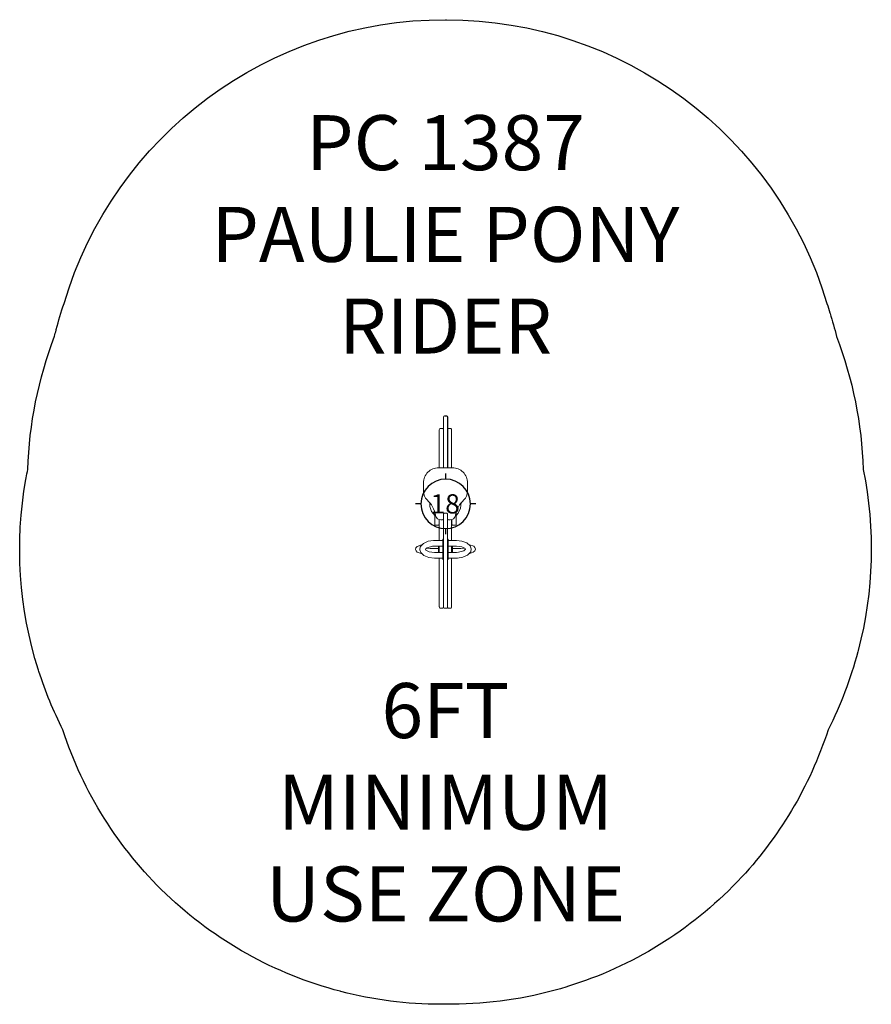
# Model space of a CAD drawing. Units: inches. Extents: x -77 to 77, y -91 to 88.
import ezdxf

# ---------------------------------------------------------------- set-up
doc = ezdxf.new("R2010")
doc.units = ezdxf.units.IN
doc.header["$MEASUREMENT"] = 0
for name, color, linetype in [('0_TEXT_SitePlan_ASTM', 9, 'Continuous'), ('Footings', 32, 'Continuous'), ('UZ_ASTM', 150, 'Continuous')]:
    doc.layers.add(name, color=color, linetype=linetype)
doc.styles.get("Standard").update_dxf_attribs({"font": 'ROMANS.SHX'})

# ---------------------------------------------------------------- blocks, each defined once
blk = doc.blocks.new('EF18')
at = {"layer": 'Footings'}
for points in [[(0, 5.5), (0, 4.5)], [(-4.5, 0), (-5.5, 0)], [(5.5, 0), (4.5, 0)], [(0, -4.5), (0, -5.5)]]:
    blk.add_lwpolyline(points, dxfattribs=at)
blk.add_lwpolyline([(4.5, 0, 1), (-4.5, 0, 1)], format="xyb", close=True, dxfattribs=at)
at = {"color": 34, "insert": (-2.73, 1.75), "char_height": 3.5, "attachment_point": 1}
blk.add_mtext_dynamic_manual_height_columns('18', width=4.2567, gutter_width=22.5, heights=[0], dxfattribs=at)
blk = doc.blocks.new('A2-1387_Paulie_Pony_HDPE_Spring_Rider_Rev-A_08-24-11-2D')
at = {"linetype": 'Continuous', "lineweight": 0}
for points in [[(-0.18, 16.04, 0.414213), (-0.38, 15.84), (-0.38, 6.59)], [(0.37, -2.66, 0.414214), (0.62, -2.91), (0.83, -2.91, 0.365977), (1.82, -2.08, -0.16588), (3.36, 0.76, 0.20922), (4, 2.23), (4, 3.84, 0.414214), (1.25, 6.59), (-1.25, 6.59, 0.414214), (-4, 3.84), (-4, 2.23, 0.20922), (-3.36, 0.76, -0.16588), (-1.82, -2.08, 0.365977), (-0.83, -2.91), (-0.63, -2.91, 0.414214), (-0.38, -2.66)], [(-1.18, -2.85), (-1.18, -3.75, -0.414214), (-1.3, -3.88), (-1.8, -3.88, -0.414214), (-1.93, -3.75), (-1.93, -1.59)], [(0.37, -18.76), (0.37, -1.91, 0.414214), (0.13, -1.66), (-0.12, -1.66, 0.414214), (-0.38, -1.91), (-0.38, -18.76)], [(1.18, -2.85), (1.18, -3.75, 0.414214), (1.3, -3.88), (1.8, -3.88, 0.414214), (1.93, -3.75), (1.93, -1.59)]]:
    blk.add_lwpolyline(points, format="xyb", dxfattribs=at)
blk.add_lwpolyline([(-0.18, 16.04), (0.17, 16.04, -0.414197), (0.37, 15.84), (0.37, 6.59)], format="xyb")
for points in [[(-1.13, 6.59), (-1.13, 13.49), (-1.09, 13.61), (-1.01, 13.7), (-0.89, 13.74), (-0.88, 13.74)], [(-0.88, 13.74), (-0.63, 13.74)], [(-0.63, 13.74), (-0.5, 13.71), (-0.41, 13.62), (-0.38, 13.5), (-0.38, 13.49)], [(0.37, 13.49), (0.41, 13.61), (0.49, 13.7), (0.61, 13.74), (0.62, 13.74)], [(0.62, 13.74), (0.87, 13.74)], [(0.87, 13.74), (1, 13.71), (1.09, 13.62), (1.12, 13.5), (1.12, 13.49)], [(1.12, 6.59), (1.12, 13.49)], [(-1.93, -2.12), (-2.53, -1.36), (-2.84, -0.44), (-2.87, 0.24)], [(2.84, 0.21), (2.75, -0.78), (2.32, -1.68), (1.93, -2.12)], [(-1.13, -2.87), (-1.13, -6.65)], [(1.12, -2.87), (1.12, -6.65)], [(-0.51, -9.83), (-2.01, -9.83), (-3, -9.73), (-3.91, -9.39), (-4.5, -8.85), (-4.68, -8.33), (-4.59, -7.79), (-4.03, -7.17), (-3.15, -6.79), (-2.17, -6.65), (-2.01, -6.65), (-0.51, -6.65)], [(-0.38, -10.07), (-0.51, -10.07), (-0.51, -6.41), (-0.38, -6.41)], [(0.37, -6.41), (0.51, -6.41), (0.51, -10.07), (0.37, -10.07)], [(0.51, -6.65), (2.01, -6.65), (3, -6.75), (3.91, -7.09), (4.5, -7.63), (4.68, -8.15), (4.59, -8.69), (4.03, -9.31), (3.15, -9.69), (2.17, -9.83), (2.01, -9.83), (0.51, -9.83)], [(-4.4, -8.98), (-5.13, -8.74), (-5.35, -8.52), (-5.43, -8.26), (-5.38, -7.97), (-5.14, -7.7), (-4.35, -7.44)], [(-0.51, -8.81), (-2.01, -8.81), (-2.99, -8.67), (-3.55, -8.38), (-3.65, -8.27), (-3.66, -8.24), (-3.34, -7.96), (-2.39, -7.69), (-2.01, -7.67), (-0.51, -7.67)], [(-1.26, -8.07), (-2.76, -8.07), (-3.49, -8.05)], [(-1.26, -8.81), (-1.26, -7.67)], [(-1.13, -7.67), (-1.13, -8.81)], [(0.51, -7.67), (2.01, -7.67), (2.99, -7.81), (3.55, -8.1), (3.65, -8.21), (3.66, -8.24), (3.34, -8.52), (2.39, -8.79), (2.01, -8.81), (0.51, -8.81)], [(1.12, -7.67), (1.12, -8.81)], [(1.26, -8.81), (1.26, -7.67)], [(3.49, -8.05), (2.76, -8.07), (1.26, -8.07)], [(4.35, -7.44), (5.13, -7.69), (5.36, -7.93), (5.43, -8.21), (5.36, -8.5), (5.06, -8.78), (4.4, -8.98)], [(-1.13, -18.71), (-1.13, -9.83)], [(1.12, -18.71), (1.12, -9.83)], [(-0.88, -18.96), (-1, -18.93), (-1.09, -18.84), (-1.12, -18.72), (-1.13, -18.71)], [(-0.88, -18.96), (-0.63, -18.96)], [(-0.38, -18.71), (-0.41, -18.83), (-0.49, -18.92), (-0.61, -18.96), (-0.63, -18.96)], [(-0.18, -18.96), (-0.27, -18.93), (-0.35, -18.86), (-0.37, -18.77), (-0.38, -18.76)], [(-0.18, -18.96), (0.17, -18.96)], [(0.37, -18.76), (0.35, -18.86), (0.28, -18.93), (0.18, -18.96), (0.17, -18.96)], [(0.62, -18.96), (0.5, -18.93), (0.41, -18.84), (0.38, -18.72), (0.37, -18.71)], [(0.62, -18.96), (0.87, -18.96)], [(1.12, -18.71), (1.09, -18.83), (1.01, -18.92), (0.89, -18.96), (0.87, -18.96)]]:
    blk.add_lwpolyline(points, dxfattribs=at)
at = {"layer": 'Footings', "color": 34}
blk.add_blockref('EF18', (0.03, 0.02, 23.19), dxfattribs=at)

msp = doc.modelspace()

# ---------------------------------------------------------------- linework, layer by layer
at = {"layer": 'UZ_ASTM'}
msp.add_lwpolyline([(-73.93, -30.45), (-74.01, -30.19, -0.122459), (-76.3, 4.48), (-76.25, 4.76, -0.005287), (-75.96, 6.26, -0.083208), (-71.09, 30.48, -0.004003), (-70.81, 31.6), (-70.78, 31.72, -0.017125), (-69.37, 36.45, -0.332457), (-0.01, 88.04), (0.18, 88.04, -0.331756), (69.37, 36.45, -0.006083), (69.91, 34.78), (69.94, 34.66, -0.015117), (71.1, 30.47, -0.083073), (75.96, 6.28, -0.115779), (75.04, -26.61), (74.97, -26.9, -0.052757), (69.58, -41.06, -0.112696), (53.15, -68.58), (53.06, -68.67, -0.128029), (22.2, -87.73), (22.08, -87.77, -0.069212), (2.49, -90.94), (2.48, -90.94, -0.00558), (0.87, -90.96), (0.62, -90.96, -0.000778), (0.4, -90.96, -0.000783), (0.17, -90.96), (-0.18, -90.96, -0.00078), (-0.4, -90.96, -0.000784), (-0.63, -90.96), (-0.88, -90.96, -0.063776), (-19.02, -88.64), (-19.14, -88.6, -0.127893), (-50.79, -70.94), (-50.88, -70.85, -0.123981), (-69.57, -41.07, -0.039891)], format="xyb", close=True, dxfattribs=at)

# ---------------------------------------------------------------- block references
msp.add_blockref('A2-1387_Paulie_Pony_HDPE_Spring_Rider_Rev-A_08-24-11-2D', (0, 0))

# ---------------------------------------------------------------- texts
at = {"layer": '0_TEXT_SitePlan_ASTM', "char_height": 10, "attachment_point": 5}
for s, width, insert in [('{\\Fromans|c0;PC 1387 PAULIE PONY RIDER}', 98.8193, (0, 49.02)), ('{\\Fromans|c0;6FT MINIMUM USE ZONE}', 67.9415, (0, -54.23))]:
    msp.add_mtext_dynamic_manual_height_columns(s, width=width, gutter_width=1, heights=[0], dxfattribs=dict(at, insert=insert))

doc.saveas('drawing.dxf')
